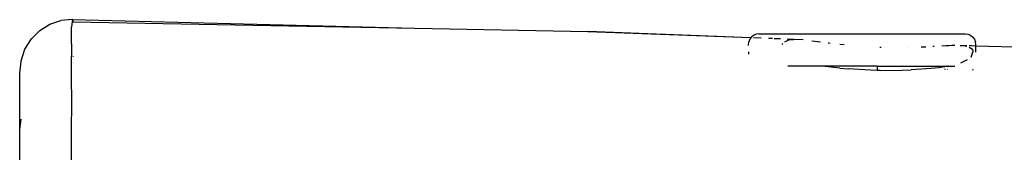
# Model space of a CAD drawing. Units: millimetres. Extents: x -7037 to 377244, y -3372 to 8681.
# Drawn here: x -2605 to -2421, y 3127 to 3152 of the extents above; entities that cross this region are included whole.
import ezdxf

# ---------------------------------------------------------------- set-up
doc = ezdxf.new("R2010")
doc.units = ezdxf.units.MM
doc.layers.add('Toestel 2D', color=7, linetype='Continuous', lineweight=20)
doc.layers.add('VP-EQ', color=7, linetype='Continuous', true_color=0x8a3492)

# ---------------------------------------------------------------- blocks, each defined once
blk = doc.blocks.new('RB1223')
at = {"layer": 'VP-EQ', "color": 0}
for p, q in [((4730.569, -3549.284), (4730.756, -3549.167)), ((4730.756, -3549.167), (4730.963, -3549.099)), ((4731.179, -3549.083), (4730.963, -3549.099)), ((4731.174, -3549.12), (4731.159, -3549.22)), ((4731.179, -3549.083), (4731.174, -3549.12)), ((4731.174, -3549.12), (4731.191, -3549.121)), ((4731.179, -3549.083), (4737.559, -3549.242)), ((4731.191, -3549.096), (4731.179, -3549.083)), ((4731.191, -3549.121), (4731.191, -3549.096)), ((4731.191, -3549.121), (4737.559, -3549.242)), ((4730.412, -3549.443), (4730.569, -3549.284)), ((4731.157, -3549.536), (4731.159, -3549.22)), ((4737.559, -3549.242), (4740.785, -3549.303)), ((4743.823, -3549.422), (4740.785, -3549.303)), ((4743.823, -3549.422), (4740.785, -3549.31)), ((4743.876, -3549.375), (4743.835, -3549.407)), ((4743.925, -3549.355), (4743.876, -3549.375)), ((4743.976, -3549.348), (4743.925, -3549.355)), ((4743.976, -3549.348), (4747.814, -3549.348)), ((4747.814, -3549.348), (4747.866, -3549.355)), ((4747.866, -3549.355), (4747.914, -3549.375)), ((4747.914, -3549.375), (4747.956, -3549.407)), ((4730.293, -3549.636), (4730.412, -3549.443)), ((4731.157, -3549.536), (4731.157, -3549.768)), ((4743.776, -3549.548), (4743.783, -3549.496)), ((4743.776, -3549.563), (4743.776, -3549.548)), ((4743.803, -3549.448), (4743.783, -3549.496)), ((4743.823, -3549.422), (4743.803, -3549.448)), ((4743.835, -3549.407), (4743.823, -3549.422)), ((4743.829, -3549.423), (4743.823, -3549.422)), ((4744.012, -3549.429), (4743.871, -3549.424)), ((4744.226, -3549.437), (4744.148, -3549.434)), ((4744.371, -3549.443), (4744.253, -3549.438)), ((4744.401, -3549.548), (4744.415, -3549.521)), ((4744.453, -3549.496), (4744.527, -3549.46)), ((4744.611, -3549.452), (4744.498, -3549.447)), ((4744.527, -3549.46), (4744.611, -3549.452)), ((4744.611, -3549.452), (4744.614, -3549.452)), ((4744.794, -3549.461), (4744.614, -3549.452)), ((4744.954, -3549.476), (4745.12, -3549.497)), ((4745.262, -3549.515), (4745.274, -3549.517)), ((4745.274, -3549.517), (4745.296, -3549.519)), ((4745.478, -3549.54), (4745.558, -3549.548)), ((4747.956, -3549.407), (4747.988, -3549.448)), ((4747.988, -3549.448), (4748.008, -3549.496)), ((4748.014, -3549.548), (4748.008, -3549.496)), ((4748.014, -3549.57), (4748.014, -3549.548)), ((4730.219, -3549.853), (4730.293, -3549.636)), ((4743.776, -3549.683), (4743.776, -3549.724)), ((4746.227, -3549.595), (4746.25, -3549.596)), ((4746.758, -3549.597), (4746.761, -3549.597)), ((4746.993, -3549.591), (4747.08, -3549.587)), ((4747.212, -3549.579), (4747.237, -3549.578)), ((4747.38, -3549.569), (4747.452, -3549.565)), ((4747.452, -3549.565), (4747.503, -3549.563)), ((4747.509, -3549.563), (4747.568, -3549.56)), ((4747.568, -3549.56), (4747.621, -3549.561)), ((4747.724, -3549.562), (4747.784, -3549.563)), ((4747.784, -3549.563), (4747.848, -3549.565)), ((4747.784, -3549.563), (4747.848, -3549.575)), ((4747.886, -3549.566), (4747.936, -3549.568)), ((4747.89, -3549.597), (4747.948, -3549.634)), ((4747.96, -3549.676), (4747.917, -3549.786)), ((4747.94, -3549.568), (4748.014, -3549.57)), ((4747.948, -3549.634), (4747.96, -3549.676)), ((4748.014, -3549.69), (4748.014, -3549.57)), ((4748.014, -3549.57), (4758.457, -3549.886)), ((4730.194, -3550.082), (4730.22, -3549.861)), ((4730.22, -3549.861), (4730.219, -3549.853)), ((4731.162, -3550.267), (4731.157, -3549.768)), ((4731.19, -3549.885), (4731.19, -3549.881)), ((4731.191, -3549.768), (4731.191, -3549.778)), ((4747.849, -3549.833), (4747.73, -3549.895)), ((4730.194, -3551.138), (4730.194, -3550.082)), ((4744.392, -3550.011), (4744.392, -3550.014)), ((4744.51, -3549.947), (4744.518, -3549.948)), ((4745.151, -3549.948), (4744.518, -3549.948)), ((4746.175, -3549.948), (4745.151, -3549.948)), ((4745.476, -3549.987), (4745.151, -3549.948)), ((4745.476, -3549.987), (4745.635, -3550.001)), ((4746.047, -3550.027), (4745.635, -3550.001)), ((4746.174, -3550.03), (4746.047, -3550.027)), ((4746.175, -3549.948), (4746.174, -3550.03)), ((4746.23, -3550.032), (4746.174, -3550.03)), ((4746.175, -3549.948), (4747.434, -3549.948)), ((4746.23, -3550.032), (4746.64, -3550.028)), ((4746.64, -3550.028), (4746.809, -3550.022)), ((4747.181, -3549.997), (4746.809, -3550.022)), ((4747.329, -3549.981), (4747.181, -3549.997)), ((4747.429, -3549.963), (4747.329, -3549.981)), ((4747.434, -3549.964), (4747.429, -3549.963)), ((4747.434, -3549.948), (4747.434, -3549.964)), ((4747.434, -3549.948), (4747.49, -3549.948)), ((4747.489, -3549.953), (4747.434, -3549.964)), ((4747.434, -3550.003), (4747.434, -3550.013)), ((4747.482, -3550.004), (4747.481, -3550.014)), ((4747.49, -3549.948), (4747.489, -3549.953)), ((4747.504, -3549.948), (4747.489, -3549.953)), ((4747.49, -3549.948), (4747.504, -3549.948)), ((4747.504, -3549.948), (4747.62, -3549.948)), ((4747.585, -3549.936), (4747.582, -3549.936)), ((4747.951, -3550.014), (4747.95, -3550.023)), ((4747.954, -3550.014), (4747.954, -3550.023)), ((4747.957, -3550.014), (4747.957, -3550.023)), ((4731.163, -3550.507), (4731.162, -3550.267)), ((4731.162, -3551.276), (4731.163, -3550.507)), ((4730.194, -3551.138), (4730.219, -3550.941)), ((4730.194, -3553.681), (4730.194, -3551.138)), ((4731.159, -3552.257), (4731.162, -3551.276))]:
    blk.add_line(p, q, dxfattribs=at)
blk = doc.blocks.new('VPL-14-RB1223')
at = {"layer": 'Toestel 2D', "color": 0, "xscale": 10, "yscale": 10, "zscale": 10}
blk.add_blockref('RB1223', (-49906.46, 38642.91), dxfattribs=at)

msp = doc.modelspace()

# ---------------------------------------------------------------- block references
msp.add_blockref('VPL-14-RB1223', (0, 0))

doc.saveas('drawing.dxf')
